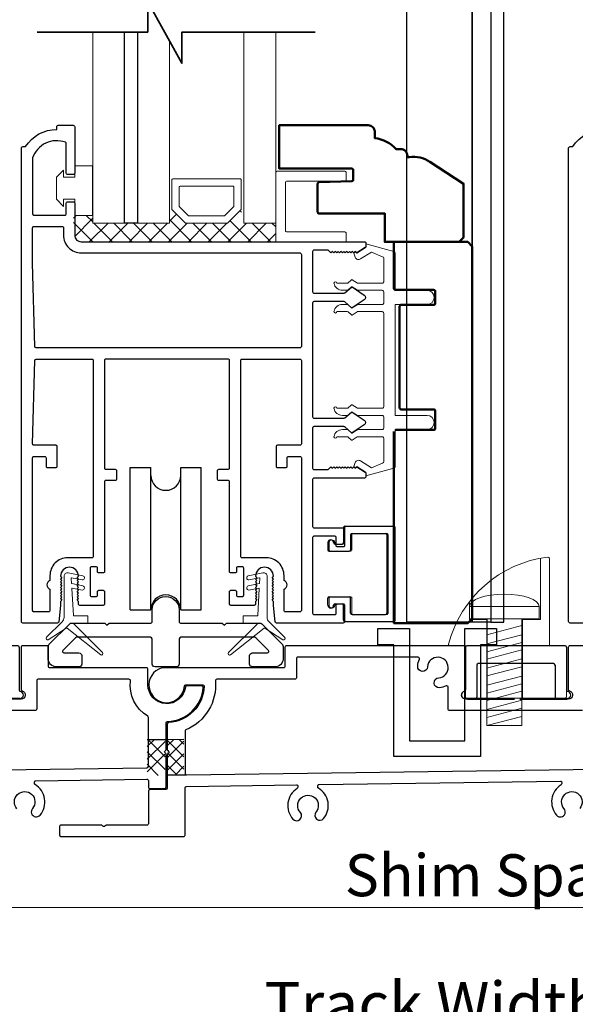
# Model space of a CAD drawing. Extents: x 5745 to 6041, y 4452 to 4517.
# Drawn here: x 5861 to 5865, y 4458 to 4465 of the extents above; entities that cross this region are included whole.
import ezdxf

# ---------------------------------------------------------------- set-up
doc = ezdxf.new("R2010")
doc.units = 0
doc.header["$LTSCALE"] = 250
doc.header["$MEASUREMENT"] = 0
doc.header["$PDMODE"] = 3
doc.header["$PDSIZE"] = -2
doc.layers.get('0').update_dxf_attribs({"color": 5, "linetype": 'CONTINUOUS', "lineweight": 20})
doc.layers.get('DEFPOINTS').update_dxf_attribs({"color": 2, "linetype": 'CONTINUOUS'})
for name, color, linetype, lineweight in [('1', 1, 'CONTINUOUS', 13), ('15A02$0$DIMENSION', 2, 'CONTINUOUS', 15), ('2', 2, 'CONTINUOUS', 25), ('6', 6, 'CONTINUOUS', 5), ('8', 7, 'CONTINUOUS', 35), ('Dimensions', 2, 'CONTINUOUS', 25), ('JAMB SEAL', 41, 'CONTINUOUS', 15), ('Visible (ANSI)', 7, 'CONTINUOUS', 50)]:
    doc.layers.add(name, color=color, linetype=linetype, lineweight=lineweight)
for name, color, linetype in [('81020 DOOR PROFILE B', 90, 'CONTINUOUS'), ('CLIPS', 6, 'CONTINUOUS'), ('Dim', 7, 'CONTINUOUS'), ('LS-PP-003 THRESHOLD DRAIN', 31, 'CONTINUOUS'), ('Metal', 3, 'CONTINUOUS'), ('ROLLER', 33, 'CONTINUOUS')]:
    doc.layers.add(name, color=color, linetype=linetype)
doc.styles.add('ROMANS', font='romans')
doc.styles.add('style1', font='arial.ttf')
doc.dimstyles.new('LWDEC', dxfattribs={"dimscale": 3, "dimtxt": 2.5, "dimasz": 2, "dimexe": 1.25, "dimexo": 3, "dimgap": 2, "dimtad": 1, "dimtoh": 1, "dimdec": 0, "dimzin": 11, "dimdsep": 46, "dimtxsty": 'ROMANS', "dimcen": 0, "dimdle": 1.5, "dimazin": 0, "dimtfac": 1, "dimtdec": 0, "dimtix": 1, "dimtmove": 0, "dimatfit": 3, "dimfxl": 0, "dimtzin": 0, "dimarcsym": 0})

# ---------------------------------------------------------------- blocks, each defined once
blk = doc.blocks.new('*D300')
at = {"layer": 'DEFPOINTS', "color": 0}
for p in [(5855.8611, 4459.529), (5872.7525, 4459.2057), (5872.7525, 4457.4886)]:
    blk.add_point(p, dxfattribs=at)
at = {"layer": 'Dimensions', "color": 0, "linetype": 'ByBlock', "lineweight": -2}
for p, q in [((5855.8611, 4459.154), (5855.8611, 4457.3323)), ((5872.7525, 4458.8307), (5872.7525, 4457.3323)), ((5856.1111, 4457.4886), (5872.5025, 4457.4886))]:
    blk.add_line(p, q, dxfattribs=at)
at = {"layer": 'Dimensions', "color": 0}
for points in [[(5856.1111, 4457.5303), (5856.1111, 4457.4469), (5855.8611, 4457.4886)], [(5872.5025, 4457.5303), (5872.5025, 4457.4469), (5872.7525, 4457.4886)]]:
    blk.add_solid(points, dxfattribs=at)
at = {"layer": 'Dimensions', "color": 0, "insert": (5864.3068, 4457.9767), "char_height": 0.3125, "attachment_point": 5, "style": 'ROMANS'}
blk.add_mtext('Track Width 16 7/8"', dxfattribs=at)
blk = doc.blocks.new('LS-PP-003 THRESHOLD DRAIN')
for p, q in [((0.005, 0.335), (0.005, 0.0346)), ((0.705, 0.345), (0.015, 0.345)), ((0.715, 0.335), (0.715, 0.0346)), ((0.085, 0.21), (0.085, -0.015)), ((0.625, 0.22), (0.095, 0.22)), ((0.635, 0.21), (0.635, -0.015)), ((0, -0.025), (0.075, -0.025)), ((0.72, -0.025), (0.645, -0.025))]:
    blk.add_line(p, q)
for centre, radius, start, end in [((0.015, 0.335), 0.01, 90, 180), ((0.705, 0.335), 0.01, 0, 90), ((0.095, 0.21), 0.01, 90, 180), ((0.625, 0.21), 0.01, 0, 90), ((0, 0), 0.025, 98.21321, 270), ((-0.005, 0.0346), 0.01, 278.21321, 360), ((0.725, 0.0346), 0.01, 180, 261.78679), ((0.72, 0), 0.025, 270, 81.78679), ((0.075, -0.015), 0.01, 270, 360), ((0.645, -0.015), 0.01, 180, 270)]:
    blk.add_arc(centre, radius, start, end)
blk = doc.blocks.new('screw')
for p, q in [((517.763, 145.5668), (517.763, 145.4793)), ((517.763, 145.5668), (518.255, 145.5668)), ((518.255, 145.4793), (518.255, 145.5668)), ((517.763, 145.4793), (518.255, 145.4793)), ((517.885, 144.7293), (517.885, 145.4793)), ((518.133, 145.4793), (518.133, 144.7293)), ((517.885, 145.3689), (518.133, 145.4337)), ((517.885, 145.3035), (518.133, 145.3683)), ((517.885, 145.2483), (518.133, 145.3132)), ((517.885, 145.1972), (518.133, 145.2621)), ((517.885, 145.1339), (518.133, 145.1987)), ((517.885, 145.0787), (518.133, 145.1435)), ((517.885, 145.0133), (518.133, 145.0781)), ((517.885, 144.9582), (518.133, 145.023)), ((517.885, 144.9071), (518.133, 144.9719)), ((517.885, 144.8437), (518.133, 144.9085)), ((517.885, 144.7865), (518.133, 144.8513)), ((517.885, 144.7293), (518.133, 144.7941)), ((518.133, 144.7293), (517.885, 144.7293))]:
    blk.add_line(p, q)
blk.add_ellipse((518.009, 145.5668), major_axis=(-0.246, 0), ratio=0.355691, start_param=3.141593, end_param=6.283185)
blk = doc.blocks.new('Tall Stop')
blk.add_lwpolyline([(5.15, -5.24, 0.414214), (5.4, -5.5), (22.91, -5.5, 0.414214), (23.17, -5.24), (23.17, 3.62, 0.414214), (22.91, 3.87), (20.37, 3.87, -0.414214), (20.12, 4.13), (20.12, 19.46, 0.450914), (19.83, 19.72, 0.307236), (2.13, 4.19, 0.490975), (2.37, 3.87), (4.88, 3.87, -0.414214), (5.13, 3.62), (5.13, -5.27)], format="xyb")
blk.add_lwpolyline([(5.83, 11.73), (5.83, 8.55), (9.03, 8.55), (9.03, -5.5), (15.33, -5.5), (15.33, 8.55), (18.53, 8.55), (18.53, 19.51)])
at = {"xscale": 25.39999999999418, "yscale": 25.39999999999418, "zscale": 25.4}
blk.add_blockref('screw', (-13145.35, -3686.51), dxfattribs=at)
blk = doc.blocks.new('LS-PP-014 SMALL THERMAL BREAK')
for p, q in [((-0.1775, 0.66), (-0.1775, 0.555)), ((-0.1675, 0.67), (0.1675, 0.67)), ((0.1775, 0.66), (0.1775, 0.01)), ((-0.2875, 0.555), (-0.2875, 0.505)), ((-0.1275, 0.61), (-0.1275, 0.505)), ((-0.1175, 0.62), (0.1175, 0.62)), ((0.1275, 0.61), (0.1275, 0.06)), ((-0.2775, 0.495), (-0.1375, 0.495)), ((-0.2375, 0.545), (-0.1875, 0.545)), ((-0.2275, 0.545), (-0.1875, 0.545)), ((-0.2875, 0.115), (-0.2875, 0.165)), ((-0.2775, 0.175), (-0.1375, 0.175)), ((-0.1275, 0.06), (-0.1275, 0.165)), ((-0.2375, 0.125), (-0.1875, 0.125)), ((-0.2275, 0.125), (-0.1875, 0.125)), ((-0.1775, 0.01), (-0.1775, 0.115)), ((-0.1675, 0), (0.1675, 0)), ((-0.1175, 0.05), (0.1175, 0.05))]:
    blk.add_line(p, q)
for centre, radius, start, end in [((-0.1675, 0.66), 0.01, 90, 180), ((0.1675, 0.66), 0.01, 360, 90), ((-0.2675, 0.555), 0.02, 0, 180), ((-0.2375, 0.555), 0.01, 180, 270), ((-0.1875, 0.555), 0.01, 270, 360), ((-0.1175, 0.61), 0.01, 90, 180), ((0.1175, 0.61), 0.01, 0, 90), ((-0.2775, 0.505), 0.01, 180, 270), ((-0.1375, 0.505), 0.01, 270, 0), ((-0.2775, 0.165), 0.01, 90, 180), ((-0.1375, 0.165), 0.01, 0, 90), ((-0.2675, 0.115), 0.02, 180, 0), ((-0.2375, 0.115), 0.01, 90, 180), ((-0.1875, 0.115), 0.01, 0, 90), ((-0.1675, 0.01), 0.01, 180, 270), ((-0.1175, 0.06), 0.01, 180, 270), ((0.1175, 0.06), 0.01, 270, 0), ((0.1675, 0.01), 0.01, 270, 360)]:
    blk.add_arc(centre, radius, start, end)
blk = doc.blocks.new('ROLLER')
for p, q in [((-0.25, -0.105), (-0.25, 0.895)), ((-0.25, 0.895), (-0.105, 0.895)), ((-0.25, -0.105), (-0.25, 0.895)), ((-0.25, 0.895), (-0.105, 0.895)), ((-0.105, -0.105), (-0.105, 0.895)), ((0.105, 0.895), (0.25, 0.895)), ((0.105, 0.895), (0.25, 0.895)), ((0.105, -0.105), (0.105, 0.895)), ((0.25, -0.105), (0.25, 0.895)), ((0.25, -0.105), (0.25, 0.895)), ((-0.25, -0.105), (-0.105, -0.105)), ((-0.25, -0.105), (-0.105, -0.105)), ((0.105, -0.105), (0.25, -0.105)), ((0.105, -0.105), (0.25, -0.105))]:
    blk.add_line(p, q)
for centre, start, end in [((0, 0.8406), 180, 0), ((0, 0.8406), 180, 0), ((0, -0.105), 0, 180), ((0, -0.105), 0, 180)]:
    blk.add_arc(centre, 0.105, start, end)
blk = doc.blocks.new('break')
at = {"layer": '8'}
blk.add_lwpolyline([(-13.26, 0), (10.54, 0), (10.54, -5.56), (16.64, 5.39), (16.64, 0), (36.41, 0)], dxfattribs=at)

msp = doc.modelspace()

# ---------------------------------------------------------------- hatches: boundary and pattern name
at = {"layer": '15A02$0$DIMENSION'}
h = msp.add_hatch(dxfattribs=at)
h.set_pattern_fill('ANSI37', color=251, scale=0.7874, angle=180, style=0)
h.set_pattern_definition([(225, (5750.62175, 4760.42996), (0.069596985, -0.069596985), []), (315, (5750.62175, 4760.42996), (0.069596985, 0.069596985), [])])
h.paths.add_polyline_path([(5861.15297, 4463.56272), (5861.01846, 4463.56272), (5861.01846, 4463.42501), (5861.06472, 4463.37875), (5862.44058, 4463.37828), (5862.44058, 4463.5093), (5862.21607, 4463.5093), (5862.19548, 4463.60291), (5862.09773, 4463.5093), (5861.8108, 4463.5093), (5861.71012, 4463.60999), (5861.69245, 4463.60999), (5861.69245, 4463.5093), (5861.15308, 4463.5093)])

# ---------------------------------------------------------------- linework, layer by layer
msp.add_line((5865.38053, 4458.69575), (5855.36637, 4458.69575))
msp.add_arc((5863.02326, 4461.81727), 0.024, 238.0281, 243.628569)
at = {"layer": '1'}
for points in [[(5861.15366, 4464.85226), (5861.15366, 4463.50865), (5861.37807, 4463.50865), (5861.37807, 4464.85226)], [(5861.46862, 4464.85226), (5861.46862, 4463.50865), (5861.69303, 4463.50865), (5861.69303, 4464.7918)], [(5862.21665, 4464.85226), (5862.21665, 4463.50865), (5862.44115, 4463.50865), (5862.44115, 4464.85226)]]:
    msp.add_lwpolyline(points, dxfattribs=at)
for points in [[(5861.8108, 4463.50865, -0.1989124), (5861.80373, 4463.51158), (5861.71305, 4463.60226, -0.1989124), (5861.71012, 4463.60933), (5861.71012, 4463.81115, -0.4142136), (5861.72012, 4463.82115), (5862.18841, 4463.82115, -0.4142136), (5862.19841, 4463.81115), (5862.19841, 4463.60933, -0.1989124), (5862.19548, 4463.60226), (5862.1048, 4463.51158, -0.1989124), (5862.09773, 4463.50865)], [(5861.83223, 4463.5604, -0.1989124), (5861.82516, 4463.56332), (5861.7648, 4463.62369, -0.1989124), (5861.76187, 4463.63076), (5861.76187, 4463.7594, -0.4142136), (5861.77187, 4463.7694), (5862.13666, 4463.7694, -0.4142136), (5862.14666, 4463.7594), (5862.14666, 4463.63076, -0.1989124), (5862.14373, 4463.62369), (5862.08336, 4463.56332, -0.1989124), (5862.07629, 4463.5604)]]:
    msp.add_lwpolyline(points, format="xyb", close=True, dxfattribs=at)
at = {"layer": '2'}
msp.add_lwpolyline([(5861.46862, 4464.85226), (5861.46862, 4463.50865), (5861.37807, 4463.50865), (5861.37807, 4464.85226)], dxfattribs=at)
at = {"layer": '6'}
msp.add_lwpolyline([(5860.94797, 4463.67707), (5861.02797, 4463.67707), (5861.02797, 4463.56207), (5861.15297, 4463.56207), (5861.15297, 4463.91207), (5861.02797, 4463.91207), (5861.02797, 4463.83207), (5860.94797, 4463.83207), (5860.94797, 4463.88207), (5860.89797, 4463.83207), (5860.89797, 4463.67707), (5860.94797, 4463.62707)], close=True, dxfattribs=at)
for points in [[(5862.44058, 4463.37732), (5862.44058, 4463.86366, -0.4142136), (5862.45051, 4463.87358), (5862.92691, 4463.87358, -0.4142136), (5862.93684, 4463.86366), (5862.93684, 4463.81403, -0.4142136), (5862.92691, 4463.80411), (5862.51998, 4463.80411, 0.4142136), (5862.51006, 4463.79418), (5862.51006, 4463.45672, 0.4142136), (5862.51998, 4463.4468), (5862.92691, 4463.4468, -0.4142136), (5862.93684, 4463.43687), (5862.93684, 4463.37732)], [(5862.97603, 4460.767, 0.4142136), (5862.98603, 4460.757), (5863.22103, 4460.757, 0.4142136), (5863.23103, 4460.767), (5863.23103, 4461.31699, 0.4142136), (5863.22103, 4461.32699), (5862.98603, 4461.32699, 0.4142136), (5862.97603, 4461.31699), (5862.97603, 4461.21199, -0.4142136), (5862.96603, 4461.20199), (5862.82603, 4461.20199, -0.4142136), (5862.81603, 4461.21199), (5862.81603, 4461.26199, -1), (5862.85603, 4461.26199, 0.4142136), (5862.86603, 4461.25199), (5862.91603, 4461.25199, 0.4142136), (5862.92603, 4461.26199), (5862.92603, 4461.36699, -0.4142136), (5862.93603, 4461.37699), (5863.27103, 4461.37699, -0.4142136), (5863.28103, 4461.36699), (5863.28103, 4460.717, -0.4142136), (5863.27103, 4460.707), (5862.93603, 4460.707, -0.4142136), (5862.92603, 4460.717), (5862.92603, 4460.822, 0.4142136), (5862.91603, 4460.832), (5862.86603, 4460.832, 0.4142136), (5862.85603, 4460.822, -1), (5862.81603, 4460.822), (5862.81603, 4460.872, -0.4142136), (5862.82603, 4460.882), (5862.96603, 4460.882, -0.4142136), (5862.97603, 4460.872)]]:
    msp.add_lwpolyline(points, format="xyb", close=True, dxfattribs=at)
msp.add_lwpolyline([(5863.20063, 4462.94699, -0.4142136), (5863.19063, 4462.93699), (5863.01917, 4462.93699, 0.146131), (5863.01368, 4462.93535), (5862.97924, 4462.91277, -0.3377979), (5862.97319, 4462.91326), (5862.95047, 4462.93432, 0.1891203), (5862.94368, 4462.93699), (5862.91054, 4462.93699, 0.3710199), (5862.85063, 4462.88699, 1), (5862.87063, 4462.88699), (5862.94368, 4462.88699, -0.1891203), (5862.95047, 4462.88432), (5862.97319, 4462.86326, 0.3377979), (5862.97924, 4462.86277), (5863.01368, 4462.88535, -0.146131), (5863.01917, 4462.88699), (5863.19063, 4462.88699, -0.4142136), (5863.20063, 4462.87699), (5863.20063, 4462.21699, -0.4142136), (5863.19063, 4462.20699), (5863.01613, 4462.20699), (5862.97979, 4462.2308, 0.3377979), (5862.97375, 4462.2303), (5862.94806, 4462.20699), (5862.87063, 4462.20699, 1), (5862.85063, 4462.20699, 0.3710199), (5862.91054, 4462.15699), (5862.94806, 4462.15699), (5862.97375, 4462.1803, -0.3377979), (5862.97979, 4462.1808), (5863.01613, 4462.15699), (5863.19063, 4462.15699, -0.4142136), (5863.20063, 4462.14699), (5863.20063, 4462.06699, -0.4142136), (5863.19063, 4462.05699), (5863.01917, 4462.05699, 0.146131), (5863.01368, 4462.05536), (5862.97924, 4462.03277, -0.3377979), (5862.97319, 4462.03326), (5862.95047, 4462.05433, 0.1891203), (5862.94368, 4462.05699), (5862.91054, 4462.05699, 0.3710199), (5862.85063, 4462.00699, 1), (5862.87063, 4462.00699), (5862.94368, 4462.00699, -0.1891203), (5862.95047, 4462.00433), (5862.97319, 4461.98326, 0.3377979), (5862.97924, 4461.98277), (5863.01368, 4462.00536, -0.146131), (5863.01917, 4462.00699), (5863.19063, 4462.00699, -0.4142136), (5863.20063, 4461.99699), (5863.20063, 4461.83116, -0.3624956), (5863.19242, 4461.82132), (5863.11401, 4461.7889), (5863.03785, 4461.83633, 0.5093827), (5863.00063, 4461.82527), (5862.99063, 4461.79699), (5863.00063, 4461.78699), (5863.01063, 4461.79699), (5863.07092, 4461.75945, -0.2590379), (5863.07563, 4461.75097), (5863.07563, 4461.73111), (5863.27242, 4461.78504, 0.3624956), (5863.28063, 4461.79488), (5863.28063, 4462.05699), (5863.50563, 4462.05699, 1), (5863.50563, 4462.15699), (5863.28063, 4462.15699), (5863.28063, 4462.93699), (5863.50563, 4462.93699, 1), (5863.50563, 4463.03699), (5863.28063, 4463.03699), (5863.28063, 4463.29911, 0.3624956), (5863.27242, 4463.30895), (5863.07563, 4463.36287), (5863.07563, 4463.34302, -0.2590379), (5863.07092, 4463.33453), (5863.01063, 4463.29699), (5863.00063, 4463.30699), (5862.99063, 4463.29699), (5863.00063, 4463.26871, 0.5093827), (5863.03785, 4463.25766), (5863.11401, 4463.30508), (5863.19242, 4463.27266, -0.3624956), (5863.20063, 4463.26283), (5863.20063, 4463.09699, -0.4142136), (5863.19063, 4463.08699), (5863.01613, 4463.08699), (5862.97979, 4463.11079, 0.3377979), (5862.97375, 4463.1103), (5862.94806, 4463.08699), (5862.87063, 4463.08699, 1), (5862.85063, 4463.08699, 0.3710199), (5862.91054, 4463.03699), (5862.94806, 4463.03699), (5862.97375, 4463.0603, -0.3377979), (5862.97979, 4463.06079), (5863.01613, 4463.03699), (5863.19063, 4463.03699, -0.4142136), (5863.20063, 4463.02699), (5863.20063, 4462.94699), (5863.20063, 4463.02699)], format="xyb", dxfattribs=at)
at = {"layer": '81020 DOOR PROFILE B'}
for points in [[(5862.42475, 4460.82062), (5862.42475, 4460.84876), (5862.41491, 4460.8586), (5862.42475, 4460.86845), (5862.41491, 4460.87829), (5862.42475, 4460.88813), (5862.41491, 4460.89797), (5862.42475, 4460.90782), (5862.41491, 4460.91766), (5862.42475, 4460.9275), (5862.41491, 4460.93734), (5862.42475, 4460.94719), (5862.41491, 4460.95703), (5862.42475, 4460.96687), (5862.41491, 4460.97671), (5862.42475, 4460.98656), (5862.41491, 4460.9964), (5862.42475, 4461.00624), (5862.41491, 4461.01608), (5862.42475, 4461.02593, 1), (5862.29877, 4461.02593), (5862.30861, 4461.01608), (5862.29877, 4461.00624), (5862.30861, 4460.9964), (5862.29877, 4460.98656), (5862.30861, 4460.97671), (5862.29877, 4460.96687), (5862.30861, 4460.95703), (5862.29877, 4460.94719), (5862.30861, 4460.93734), (5862.29877, 4460.9275), (5862.30861, 4460.91766), (5862.29877, 4460.90782), (5862.30861, 4460.89797), (5862.29877, 4460.88813), (5862.30861, 4460.87829), (5862.29877, 4460.86845), (5862.30861, 4460.8586), (5862.29877, 4460.84876), (5862.29877, 4460.83046, -0.4142136), (5862.28892, 4460.82062), (5862.12573, 4460.82062, -0.4142136), (5862.11589, 4460.83046), (5862.11589, 4460.91707, -0.4142136), (5862.12573, 4460.92692), (5862.15507, 4460.92692, -0.4142136), (5862.16491, 4460.91707), (5862.16491, 4460.89345, 0.4142136), (5862.17475, 4460.88361), (5862.20625, 4460.88361, 0.4142136), (5862.21609, 4460.89345), (5862.21609, 4461.08282, 0.4142136), (5862.20625, 4461.09266), (5862.17475, 4461.09266, 0.4142136), (5862.16491, 4461.08282), (5862.16491, 4461.0592, -0.4142136), (5862.15507, 4461.04936), (5862.12573, 4461.04936, -0.4142136), (5862.11589, 4461.0592), (5862.11589, 4461.68912, 0.4142136), (5862.10605, 4461.69896), (5862.0407, 4461.69896, -0.4142136), (5862.03085, 4461.7088), (5862.03085, 4461.76786, -0.4142136), (5862.0407, 4461.7777), (5862.10605, 4461.7777, 0.4142136), (5862.11589, 4461.78754), (5862.11589, 4462.54345, 0.4142136), (5862.10605, 4462.55329), (5861.24582, 4462.55329, 0.4142136), (5861.23597, 4462.54345), (5861.23597, 4461.78754, 0.4142136), (5861.24582, 4461.7777), (5861.31117, 4461.7777, -0.4142136), (5861.32101, 4461.76786), (5861.32101, 4461.7088, -0.4142136), (5861.31117, 4461.69896), (5861.24582, 4461.69896, 0.4142136), (5861.23597, 4461.68912), (5861.23597, 4461.0592, -0.4142136), (5861.22613, 4461.04936), (5861.1968, 4461.04936, -0.4142136), (5861.18696, 4461.0592), (5861.18696, 4461.08282, 0.4142136), (5861.17711, 4461.09266), (5861.14562, 4461.09266, 0.4142136), (5861.13578, 4461.08282), (5861.13578, 4460.89345, 0.4142136), (5861.14562, 4460.88361), (5861.17711, 4460.88361, 0.4142136), (5861.18696, 4460.89345), (5861.18696, 4460.91707, -0.4142136), (5861.1968, 4460.92692), (5861.22613, 4460.92692, -0.4142136), (5861.23597, 4460.91707), (5861.23597, 4460.83046, -0.4142136), (5861.22613, 4460.82062), (5861.06294, 4460.82062, -0.4142136), (5861.0531, 4460.83046), (5861.0531, 4460.84876), (5861.04326, 4460.8586), (5861.0531, 4460.86845), (5861.04326, 4460.87829), (5861.0531, 4460.88813), (5861.04326, 4460.89797), (5861.0531, 4460.90782), (5861.04326, 4460.91766), (5861.0531, 4460.9275), (5861.04326, 4460.93734), (5861.0531, 4460.94719), (5861.04326, 4460.95703), (5861.0531, 4460.96687), (5861.04326, 4460.97671), (5861.0531, 4460.98656), (5861.04326, 4460.9964), (5861.0531, 4461.00624), (5861.04326, 4461.01608), (5861.0531, 4461.02593, 1), (5860.92711, 4461.02593), (5860.93696, 4461.01608), (5860.92711, 4461.00624), (5860.93696, 4460.9964), (5860.92711, 4460.98656), (5860.93696, 4460.97671), (5860.92711, 4460.96687), (5860.93696, 4460.95703), (5860.92711, 4460.94719), (5860.93696, 4460.93734), (5860.92711, 4460.9275), (5860.93696, 4460.91766), (5860.92711, 4460.90782), (5860.93696, 4460.89797), (5860.92711, 4460.88813), (5860.93696, 4460.87829), (5860.92711, 4460.86845), (5860.93696, 4460.8586), (5860.92711, 4460.84876), (5860.92711, 4460.82062), (5860.91546, 4460.70584, -0.3848656), (5860.90566, 4460.697), (5860.66137, 4460.697, -0.4142136), (5860.65152, 4460.70684), (5860.65152, 4464.03754, -0.4142136), (5860.66137, 4464.04738), (5860.68168, 4464.04738, -0.260412), (5860.90054, 4464.16746), (5860.90054, 4464.18715, -0.4142136), (5860.91038, 4464.19699), (5861.01668, 4464.19699, -0.4142136), (5861.02652, 4464.18715), (5861.02652, 4463.86038, -0.4142136), (5861.01668, 4463.85053), (5860.97731, 4463.85053, -0.4142136), (5860.96747, 4463.86038), (5860.96747, 4464.06812, 0.3121005), (5860.9611, 4464.07733, 0.4241673), (5860.73079, 4463.96844, 0.0818945), (5860.73026, 4463.96528), (5860.73026, 4463.57494, 0.4142136), (5860.74011, 4463.5651), (5860.95763, 4463.5651, 0.4142136), (5860.96747, 4463.57494), (5860.96747, 4463.64975, -0.4142136), (5860.97731, 4463.65959), (5861.01668, 4463.65959, -0.4142136), (5861.02652, 4463.64975), (5861.02652, 4463.42435, 0.4142136), (5861.07278, 4463.37809), (5863.06569, 4463.37809, -0.4142136), (5863.07554, 4463.36825), (5863.07554, 4463.34542, -0.2586176), (5863.07091, 4463.33707), (5863.01054, 4463.29935), (5863.00048, 4463.3092), (5862.99042, 4463.29935), (5862.98036, 4463.3092), (5862.9703, 4463.29935), (5862.96023, 4463.3092), (5862.95017, 4463.29935), (5862.94011, 4463.3092), (5862.93005, 4463.29935), (5862.91999, 4463.3092), (5862.90993, 4463.29935), (5862.89987, 4463.3092), (5862.88981, 4463.29935), (5862.87975, 4463.3092), (5862.86968, 4463.29935), (5862.85962, 4463.3092), (5862.84956, 4463.29935), (5862.8395, 4463.3092), (5862.82944, 4463.29935), (5862.81018, 4463.31904), (5862.71018, 4463.31904, 0.4142136), (5862.70034, 4463.3092), (5862.70034, 4463.02632, 0.4142136), (5862.71018, 4463.01648), (5862.91985, 4463.01648, 0.1808295), (5862.92631, 4463.01889), (5862.97309, 4463.05956, -0.3394543), (5862.97908, 4463.05993), (5863.06308, 4463.00327, -0.5317094), (5863.06308, 4462.97063), (5862.97908, 4462.91397, -0.3394543), (5862.97309, 4462.91434), (5862.92631, 4462.95501, 0.1808295), (5862.91985, 4462.95742), (5862.71018, 4462.95742, 0.4142136), (5862.70034, 4462.94758), (5862.70034, 4462.14719, 0.4142136), (5862.71018, 4462.13735), (5862.91985, 4462.13735, 0.1808295), (5862.92631, 4462.13976), (5862.97309, 4462.18043, -0.3394543), (5862.97908, 4462.1808), (5863.06308, 4462.12414, -0.5317094), (5863.06308, 4462.0915), (5862.97908, 4462.03484, -0.3394543), (5862.97309, 4462.03521), (5862.92631, 4462.07588, 0.1808295), (5862.91985, 4462.07829), (5862.71018, 4462.07829, 0.4142136), (5862.70034, 4462.06845), (5862.70034, 4461.78558, 0.4142136), (5862.71018, 4461.77573), (5862.81018, 4461.77573), (5862.82944, 4461.79542), (5862.8395, 4461.78558), (5862.84956, 4461.79542), (5862.85962, 4461.78558), (5862.86968, 4461.79542), (5862.87975, 4461.78558), (5862.88981, 4461.79542), (5862.89987, 4461.78558), (5862.90993, 4461.79542), (5862.91999, 4461.78558), (5862.93005, 4461.79542), (5862.94011, 4461.78558), (5862.95017, 4461.79542), (5862.96023, 4461.78558), (5862.9703, 4461.79542), (5862.98036, 4461.78558), (5862.99042, 4461.79542), (5863.00048, 4461.78558), (5863.01054, 4461.79542), (5863.07091, 4461.7577, -0.2586176), (5863.07554, 4461.74935), (5863.07554, 4461.72652, -0.4142136), (5863.06569, 4461.71668), (5862.71018, 4461.71668, 0.4142136), (5862.70034, 4461.70684), (5862.70034, 4461.37613, 0.4142136), (5862.71018, 4461.36629), (5862.91569, 4461.36629, -0.4142136), (5862.92554, 4461.35644), (5862.92554, 4461.24227, -0.4142136), (5862.91569, 4461.23243), (5862.87632, 4461.23243, -0.4142136), (5862.86648, 4461.24227), (5862.86648, 4461.29739, 0.4142136), (5862.85664, 4461.30723), (5862.71018, 4461.30723, 0.4142136), (5862.70034, 4461.29739), (5862.70034, 4460.76589, 0.4142136), (5862.71018, 4460.75605), (5862.85664, 4460.75605, 0.4142136), (5862.86648, 4460.76589), (5862.86648, 4460.82101, -0.4142136), (5862.87632, 4460.83085), (5862.91569, 4460.83085, -0.4142136), (5862.92554, 4460.82101), (5862.92554, 4460.70684, -0.4142136), (5862.91569, 4460.697), (5862.4462, 4460.697, -0.3848656), (5862.43641, 4460.70584)], [(5862.6216, 4462.64187, -0.4142136), (5862.61176, 4462.63203), (5860.75547, 4462.63203, -0.4065663), (5860.74563, 4462.64162), (5860.73031, 4463.22672, -0.0065451), (5860.73026, 4463.22999), (5860.73026, 4463.47652, -0.4142136), (5860.74011, 4463.48636), (5860.93794, 4463.48636, -0.4142136), (5860.94778, 4463.47652), (5860.94778, 4463.42435, 0.4142136), (5861.07278, 4463.29935), (5862.61176, 4463.29935, -0.4142136), (5862.6216, 4463.28951)], [(5861.15723, 4461.1655, -0.4142136), (5861.14739, 4461.15566), (5860.97731, 4461.15566, 0.4142136), (5860.85231, 4461.03066), (5860.85231, 4460.99499, 0.6833034), (5860.85231, 4460.93443), (5860.85231, 4460.78558, -0.4142136), (5860.84247, 4460.77574), (5860.74011, 4460.77574, -0.4142136), (5860.73026, 4460.78558), (5860.73026, 4461.85841, -0.4142136), (5860.74011, 4461.86825), (5860.81491, 4461.86825, -0.4142136), (5860.82475, 4461.85841), (5860.82475, 4461.79936, 0.4142136), (5860.8346, 4461.78951), (5860.89365, 4461.78951, 0.4142136), (5860.90349, 4461.79936), (5860.90349, 4461.93715, 0.4142136), (5860.89365, 4461.94699), (5860.74011, 4461.94699, -0.4219024), (5860.73027, 4461.95709), (5860.74563, 4462.54371, -0.4065663), (5860.75547, 4462.55329), (5861.14739, 4462.55329, -0.4142136), (5861.15723, 4462.54345)], [(5862.6216, 4461.95684, -0.4142136), (5862.61176, 4461.94699), (5862.4527, 4461.94699, 0.4142136), (5862.44286, 4461.93715), (5862.44286, 4461.79936, 0.4142136), (5862.4527, 4461.78951), (5862.51176, 4461.78951, 0.4142136), (5862.5216, 4461.79936), (5862.5216, 4461.85841, -0.4142136), (5862.53144, 4461.86825), (5862.61176, 4461.86825, -0.4142136), (5862.6216, 4461.85841), (5862.6216, 4460.78558, -0.4142136), (5862.61176, 4460.77574), (5862.5094, 4460.77574, -0.4142136), (5862.49955, 4460.78558), (5862.49955, 4460.93443, 0.6833034), (5862.49955, 4460.99499), (5862.49955, 4461.03066, 0.4142136), (5862.37455, 4461.15566), (5862.20447, 4461.15566, -0.4142136), (5862.19463, 4461.1655), (5862.19463, 4462.54345, -0.4142136), (5862.20447, 4462.55329), (5862.61176, 4462.55329, -0.4142136), (5862.6216, 4462.54345)]]:
    msp.add_lwpolyline(points, format="xyb", close=True, dxfattribs=at)
for points in [[(5864.75566, 4460.697), (5864.51136, 4460.697, -0.4142136), (5864.50152, 4460.70684), (5864.50152, 4464.03754, -0.4142136), (5864.51136, 4464.04738), (5864.53168, 4464.04738, -0.260412), (5864.75053, 4464.16746)], [(5860.61973, 4459.39111, -2.1833555), (5860.72952, 4459.39158, 1), (5860.78272, 4459.34609, 0.4628597), (5860.74821, 4459.56061, -0.2602911), (5860.74339, 4459.56909), (5860.74333, 4459.57665, -0.4142136), (5860.75325, 4459.58673), (5861.535, 4459.59876, -0.4183556), (5861.54514, 4459.58876), (5861.54514, 4459.54308, 0.4163003), (5861.55521, 4459.53308), (5861.66021, 4459.53383, 0.4121299), (5861.67014, 4459.54383), (5861.67014, 4459.77104, 0.1989124), (5861.66721, 4459.77812), (5861.66221, 4459.78312, -0.4142136), (5861.66221, 4459.79726), (5861.66721, 4459.80226, 0.1989124), (5861.67014, 4459.80933), (5861.67014, 4459.99467, -0.4076464), (5861.67991, 4460.00467, 0.3877027), (5861.93053, 4460.24392, 0.4345351), (5861.92055, 4460.2546), (5861.81512, 4460.2546, 0.3794857), (5861.80519, 4460.2458, -0.9417277), (5861.54214, 4460.2616), (5861.54214, 4460.3716, 0.4142136), (5861.53214, 4460.3816), (5860.85214, 4460.3816, -0.4142136), (5860.84214, 4460.3916), (5860.84214, 4460.5266, 0.4142136), (5860.83214, 4460.5366), (5860.65914, 4460.5366, 0.4142136), (5860.64914, 4460.5266), (5860.64914, 4460.23033, 0.3419987), (5860.65664, 4460.22065, -0.8810177), (5860.64914, 4460.1616), (5860.30828, 4460.1616)], [(5863.78913, 4460.1616), (5864.11999, 4460.1616), (5863.77913, 4460.1616, -0.8810177), (5863.77163, 4460.22065, 0.3419987), (5863.77913, 4460.23033), (5863.77913, 4460.5266, 0.4142136), (5863.76913, 4460.5366), (5862.51613, 4460.5366, 0.4142136), (5862.50613, 4460.5266), (5862.50613, 4460.3916, -0.4142136), (5862.49613, 4460.3816), (5861.63913, 4460.3816, 1.9106255), (5861.79879, 4460.25235, -0.3926609), (5861.80876, 4460.2616), (5861.92794, 4460.2616, -0.4257954), (5861.93793, 4460.25121, -0.3879491), (5861.68762, 4459.99795, 0.3993197), (5861.67813, 4459.98796), (5861.67813, 4459.80632, 0.1989124), (5861.68106, 4459.79925), (5861.68606, 4459.79425, -0.4142136), (5861.68606, 4459.78011), (5861.68106, 4459.77511, 0.1989124), (5861.67813, 4459.76804), (5861.67813, 4459.53588, -0.4031097), (5861.66851, 4459.52589), (5861.55506, 4459.52508, 0.4121299), (5861.54513, 4459.51508), (5861.54513, 4459.28568, -0.4142136), (5861.53513, 4459.27568), (5861.25178, 4459.27568, 0.1989124), (5861.2447, 4459.27275), (5861.2397, 4459.26775, -0.4142136), (5861.22556, 4459.26775), (5861.22056, 4459.27275, 0.1989124), (5861.21349, 4459.27568), (5860.93014, 4459.27568, 0.4142136), (5860.92014, 4459.26568), (5860.92014, 4459.20568, 0.4142136), (5860.93014, 4459.19568), (5861.79313, 4459.19568, 0.4142136), (5861.80313, 4459.20568), (5861.80313, 4459.22507), (5861.80313, 4459.53832, -0.4100836), (5861.81299, 4459.54831), (5862.58613, 4459.55923, -0.4142136), (5862.59627, 4459.54938), (5862.59638, 4459.54181, -0.2602911), (5862.59175, 4459.53323, 0.4628597), (5862.56199, 4459.318, 1), (5862.61417, 4459.36466, -2.1833555), (5862.72395, 4459.36662, 1), (5862.77776, 4459.32184, 0.460665), (5862.74124, 4459.53536, -0.2602911), (5862.73637, 4459.5438), (5862.73626, 4459.55136, -0.4142136), (5862.74612, 4459.5615), (5864.44325, 4459.58546, -0.4142136), (5864.45333, 4459.57554), (5864.45339, 4459.56798, -0.2602911), (5864.4487, 4459.55943, 0.460665), (5864.41692, 4459.34516, 1), (5864.46972, 4459.39111, -2.1833555), (5864.57951, 4459.39158, 1)], [(5864.68213, 4460.5366), (5864.50913, 4460.5366, 0.4142136), (5864.49913, 4460.5266), (5864.49913, 4460.23033, 0.3419987), (5864.50663, 4460.22065, -0.8810177), (5864.49913, 4460.1616), (5864.15828, 4460.1616), (5864.48913, 4460.1616)], [(5864.59913, 4460.0816), (5863.66425, 4460.0816, -0.4142136), (5863.65425, 4460.0916), (5863.65425, 4460.245, 0.5440553), (5863.64016, 4460.25412, -0.0864805), (5863.59275, 4460.24203, -1), (5863.58735, 4460.31182, 2.1833555), (5863.50943, 4460.38917, -1), (5863.4396, 4460.39407, -0.0883033), (5863.45177, 4460.44251, 0.5440553), (5863.44265, 4460.4566), (5862.59614, 4460.4566, 0.4142136), (5862.58614, 4460.4466), (5862.58614, 4460.3116, -0.4142136), (5862.57614, 4460.3016), (5862.02686, 4460.3016, 0.4392889), (5862.0169, 4460.29076, -0.3236735), (5861.80921, 4459.94523, 0.3003957), (5861.80314, 4459.93604), (5861.80314, 4459.63833, 0.4183556), (5861.81328, 4459.62833), (5861.67814, 4459.62642), (5861.81328, 4459.62833), (5865.38527, 4459.67877, 0.4100836)], [(5857.96329, 4459.62833), (5861.53528, 4459.67877, 0.4100836), (5861.54514, 4459.68877), (5861.54514, 4460.0333, 0.2617187), (5861.54034, 4460.04184, -0.291994), (5861.41847, 4460.29048, 0.4475535), (5861.40854, 4460.3016), (5860.76914, 4460.3016, 0.4142136), (5860.75914, 4460.2916), (5860.75914, 4460.0916, -0.4142136), (5860.74914, 4460.0816), (5859.81426, 4460.0816, -0.4142136)]]:
    msp.add_lwpolyline(points, format="xyb", dxfattribs=at)
at = {"layer": 'Dim'}
for points in [[(5863.82257, 4460.70185), (5863.82257, 4468.63934), (5863.95507, 4468.63934), (5863.95507, 4460.70185)], [(5863.82257, 4467.91934), (5863.82257, 4460.70185), (5863.36257, 4460.70185), (5863.36257, 4467.91934)], [(5863.38127, 4460.65778), (5863.38127, 4459.86778), (5863.77127, 4459.86778), (5863.77127, 4460.65778), (5863.99377, 4460.65778), (5863.99377, 4460.54278), (5863.88127, 4460.54278), (5863.88127, 4459.75778), (5863.27127, 4459.75778), (5863.27127, 4460.54278), (5863.15877, 4460.54278), (5863.15877, 4460.65778)]]:
    msp.add_lwpolyline(points, close=True, dxfattribs=at)
msp.add_lwpolyline([(5864.45507, 4467.14934, 0.4142136), (5864.42507, 4467.17934), (5864.42257, 4467.17934, -0.1201072), (5864.23382, 4467.13434), (5864.16507, 4467.13434, -0.4142136), (5864.04507, 4467.25434), (5864.04507, 4468.63934), (5863.95507, 4468.63934), (5863.95507, 4460.70185), (5864.04507, 4460.70185), (5864.04507, 4466.86434, -0.4142136), (5864.16507, 4466.98434), (5864.23382, 4466.98434, -0.1201072), (5864.42257, 4466.93934), (5864.42507, 4466.93934, 0.4142136), (5864.45507, 4466.96934), (5864.45507, 4467.14934)], format="xyb", dxfattribs=at)
at = {"layer": 'JAMB SEAL'}
for points in [[(5861.07995, 4460.99953, 0.8661433), (5861.08424, 4461.02926), (5860.98144, 4461.04931, 0.4728476), (5860.9517, 4461.02472), (5860.9517, 4460.73607, -0.2197894), (5860.93784, 4460.70607), (5860.82824, 4460.59647, 0.7166915), (5860.84004, 4460.57833), (5860.96676, 4460.6607, -0.3223942), (5860.9726, 4460.66042), (5861.20974, 4460.47211, 0.8386253), (5861.22281, 4460.48857), (5861.02182, 4460.68955, -0.1835849), (5861.02124, 4460.69085), (5861.021, 4460.69482, -0.4316449), (5861.023, 4460.69694), (5861.11727, 4460.69694, 0.4142136), (5861.11927, 4460.69894), (5861.11927, 4460.74494, 0.4142136), (5861.11727, 4460.74694), (5861.0198, 4460.74694, -0.3969944), (5861.0178, 4460.74882), (5861.00644, 4460.94066, -0.4901959), (5861.00882, 4460.94275), (5861.07995, 4460.92887, 0.8661433), (5861.08424, 4460.9586), (5861.00596, 4460.97387, -0.3421055), (5861.00435, 4460.97571), (5861.00217, 4461.01215, -0.4901959), (5861.00455, 4461.01423), (5861.07997, 4460.99953)], [(5862.25202, 4460.99953, -0.8661433), (5862.24773, 4461.02926), (5862.35053, 4461.04931, -0.4728476), (5862.38027, 4461.02472), (5862.38027, 4460.73607, 0.2197894), (5862.39412, 4460.70607), (5862.50373, 4460.59647, -0.7166915), (5862.49193, 4460.57833), (5862.3652, 4460.6607, 0.3223942), (5862.35937, 4460.66042), (5862.12223, 4460.47211, -0.8386253), (5862.10916, 4460.48857), (5862.31015, 4460.68955, 0.1835849), (5862.31073, 4460.69085), (5862.31097, 4460.69482, 0.4316449), (5862.30897, 4460.69694), (5862.2147, 4460.69694, -0.4142136), (5862.2127, 4460.69894), (5862.2127, 4460.74494, -0.4142136), (5862.2147, 4460.74694), (5862.31217, 4460.74694, 0.3969944), (5862.31416, 4460.74882), (5862.32552, 4460.94066, 0.4901959), (5862.32315, 4460.94275), (5862.25202, 4460.92887, -0.8661433), (5862.24773, 4460.9586), (5862.326, 4460.97387, 0.3421055), (5862.32762, 4460.97571), (5862.3298, 4461.01215, 0.4901959), (5862.32742, 4461.01423), (5862.252, 4460.99953)]]:
    msp.add_lwpolyline(points, format="xyb", dxfattribs=at)
at = {"layer": 'Metal'}
for p, q in [((5861.66207, 4459.87633), (5861.53707, 4459.87456)), ((5861.53707, 4459.82739), (5861.58493, 4459.87524)), ((5861.53707, 4459.739), (5861.66207, 4459.864)), ((5861.66207, 4459.75506), (5861.54249, 4459.87464)), ((5861.79507, 4459.87821), (5861.67007, 4459.87644)), ((5861.79507, 4459.87821), (5861.67007, 4459.87644)), ((5861.67007, 4459.74088), (5861.79507, 4459.86588)), ((5861.67325, 4459.82739), (5861.7211, 4459.87524)), ((5861.79507, 4459.75694), (5861.67549, 4459.87652)), ((5861.79507, 4459.84532), (5861.76265, 4459.87775)), ((5861.66207, 4459.66667), (5861.53707, 4459.79167)), ((5861.79507, 4459.66855), (5861.6802, 4459.78342)), ((5861.53707, 4459.65061), (5861.66027, 4459.77381)), ((5861.67007, 4459.65249), (5861.79507, 4459.77749)), ((5861.61472, 4459.62564), (5861.53707, 4459.70328)), ((5861.74772, 4459.62751), (5861.67007, 4459.70516)), ((5861.73328, 4459.62731), (5861.79507, 4459.6891))]:
    msp.add_line(p, q, dxfattribs=at)
msp.add_lwpolyline([(5862.39013, 4460.5039), (5862.30128, 4460.59275, 0.1989124), (5862.28736, 4460.59852), (5861.78089, 4460.59852, 0.4142136), (5861.76121, 4460.57883), (5861.76121, 4460.40836, -0.4142136), (5861.74152, 4460.38868), (5861.59192, 4460.38868, -0.4142136), (5861.57223, 4460.40836), (5861.57223, 4460.57883, 0.4142136), (5861.55255, 4460.59852), (5861.04607, 4460.59852, 0.1989124), (5861.03215, 4460.59275), (5860.9433, 4460.5039, 0.6681786), (5860.95026, 4460.4871), (5861.05648, 4460.4871, -0.4142136), (5861.07617, 4460.46741), (5861.07617, 4460.40836, -0.4142136), (5861.05648, 4460.38868), (5860.899, 4460.38868, -0.4142136), (5860.83995, 4460.44773), (5860.83995, 4460.53159, -0.1989124), (5860.84572, 4460.54551), (5860.99138, 4460.69118, -0.1989124), (5861.0053, 4460.69694), (5861.23837, 4460.69694), (5861.25333, 4460.68198), (5861.26829, 4460.69694), (5861.56239, 4460.69694, 0.4142136), (5861.57223, 4460.70678), (5861.57223, 4460.78946, -1), (5861.76121, 4460.78946), (5861.76121, 4460.70678, 0.4142136), (5861.77105, 4460.69694), (5862.06514, 4460.69694), (5862.0801, 4460.68198), (5862.09506, 4460.69694), (5862.32813, 4460.69694, -0.1989124), (5862.34205, 4460.69118), (5862.48772, 4460.54551, -0.1989124), (5862.49349, 4460.53159), (5862.49349, 4460.44773, -0.4142136), (5862.43443, 4460.38868), (5862.27695, 4460.38868, -0.4142136), (5862.25727, 4460.40836), (5862.25727, 4460.46741, -0.4142136), (5862.27695, 4460.4871), (5862.38317, 4460.4871, 0.6681786)], format="xyb", close=True, dxfattribs=at)
at = {"layer": 'Visible (ANSI)'}
msp.add_lwpolyline([(5863.52608, 4463.93998), (5863.76312, 4463.78604), (5863.76312, 4463.40829), (5863.73182, 4463.37699), (5863.2084, 4463.37699), (5863.2084, 4463.57699), (5862.74541, 4463.57699, -0.4142136), (5862.73557, 4463.58683), (5862.73557, 4463.78665, -0.4040262), (5862.74507, 4463.79648), (5862.97607, 4463.80455, 0.4040262), (5862.98557, 4463.81438), (5862.98557, 4463.88282, 0.4142136), (5862.97572, 4463.89266), (5862.46563, 4463.89266), (5862.46563, 4464.19699), (5863.09122, 4464.19699, -0.4142136), (5863.13807, 4464.15014), (5863.13807, 4464.10691, -0.1758699), (5863.28807, 4464.03014), (5863.32061, 4464.03014, -0.4142136), (5863.36746, 4463.98329), (5863.36746, 4463.97187), (5863.3802, 4463.97187, -0.1936563)], format="xyb", close=True, dxfattribs=at)
msp.add_lwpolyline([(5863.28257, 4462.05449), (5863.55273, 4462.05449, 0.4142136), (5863.56257, 4462.06434), (5863.56257, 4462.18965, 0.4142136), (5863.55273, 4462.19949), (5863.32241, 4462.19949, -0.4142136), (5863.31257, 4462.20934), (5863.31257, 4462.92465, -0.4142136), (5863.32241, 4462.93449), (5863.55273, 4462.93449, 0.4142136), (5863.56257, 4462.94433), (5863.56257, 4463.02965, 0.4142136), (5863.55273, 4463.03949), (5863.28241, 4463.03949, -0.4142136), (5863.27257, 4463.04933), (5863.27257, 4463.29911), (5863.27257, 4463.37699), (5863.79127, 4463.37699), (5863.82257, 4463.34569), (5863.82257, 4460.7283), (5863.79127, 4460.697), (5863.27257, 4460.697), (5863.27257, 4462.04449)], format="xyb", dxfattribs=at)

# ---------------------------------------------------------------- block references
at = {"xscale": 0.03937, "yscale": 0.03937, "zscale": 0.03937}
msp.add_blockref('Tall Stop', (5863.57369, 4460.3841), dxfattribs=at)
at = {"layer": '2', "xscale": -0.03937, "yscale": 0.03937, "zscale": 0.03937}
msp.add_blockref('break', (5862.1961, 4464.85226), dxfattribs=at)
at = {"layer": 'CLIPS', "xscale": 0.9999980000000573, "yscale": 0.9999980000000573, "zscale": 0.9999980000000573}
msp.add_blockref('LS-PP-014 SMALL THERMAL BREAK', (5863.09546, 4460.707), dxfattribs=at)
at = {"layer": 'LS-PP-003 THRESHOLD DRAIN', "color": 0, "xscale": 0.9999979999997709, "yscale": 0.9999979999997709, "zscale": 0.9999979999997709}
for p in [(5859.92108, 4460.19139), (5863.77107, 4460.19139)]:
    msp.add_blockref('LS-PP-003 THRESHOLD DRAIN', p, dxfattribs=at)
at = {"layer": 'ROLLER', "color": 0, "xscale": 0.9999979999997709, "yscale": 0.9999979999997709, "zscale": 0.9999979999997709}
msp.add_blockref('ROLLER', (5861.66746, 4460.8945), dxfattribs=at)

# ---------------------------------------------------------------- texts
at = {"layer": '2', "insert": (5862.92641, 4459.07074), "char_height": 0.295275, "attachment_point": 1, "style": 'style1'}
msp.add_mtext_dynamic_manual_height_columns('Shim Space', width=3.0155632, gutter_width=11.811, heights=[0], dxfattribs=at)

# ---------------------------------------------------------------- dimensions: what is measured, and where the dimension line sits
at = {"layer": 'Dimensions'}
dim = msp.add_linear_dim(base=(5872.75245, 4457.48859), p1=(5855.86108, 4459.52897), p2=(5872.75245, 4459.20566), text='Track Width <>', dimstyle='LWDEC', override={"dimscale": 0.125, "dimdec": 4, "dimlunit": 5, "dimpost": '"', "dimtdec": 4, "dimfrac": 2, "dimarcsym": 1}, dxfattribs=at)
dim.commit()
dim.dimension.update_dxf_attribs({"geometry": '*D300', "text_midpoint": (5864.30677, 4457.97669)})

doc.saveas('drawing.dxf')
